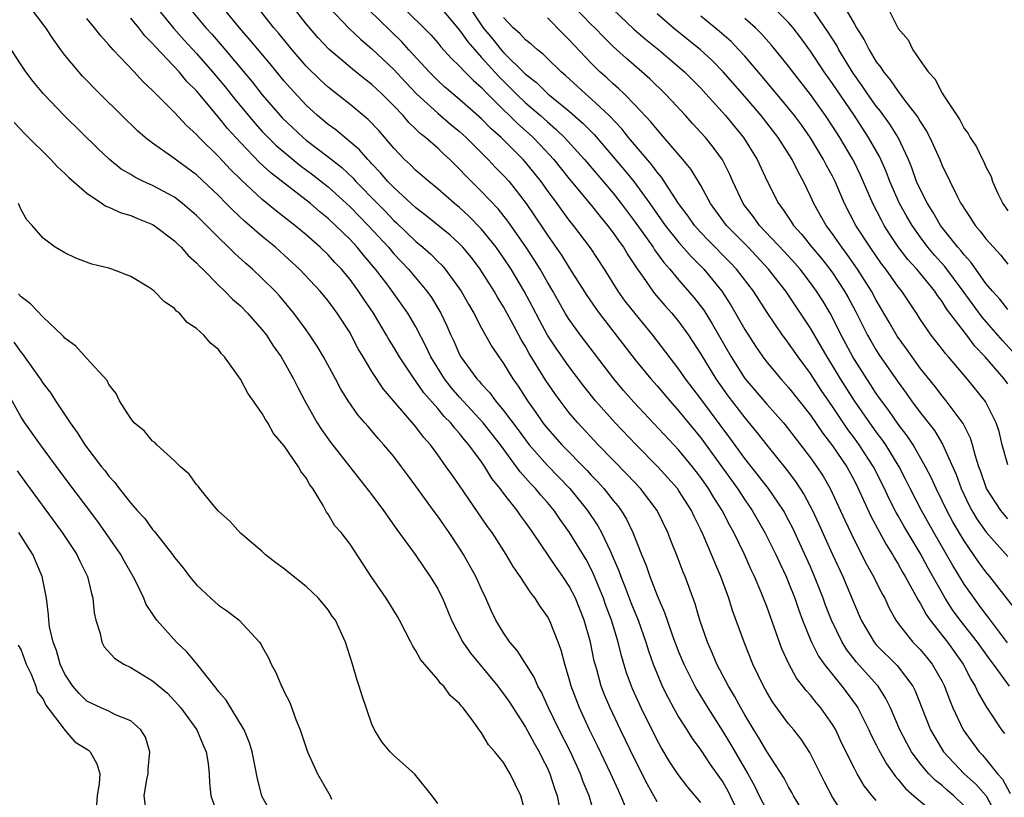
# Model space of a CAD drawing. Units: inches. Extents: x 2625000 to 2628000, y 1461000 to 1464000.
# Drawn here: x 2626071 to 2626161, y 1461307 to 1461378 of the extents above; entities that cross this region are included whole.
import ezdxf

# ---------------------------------------------------------------- set-up
doc = ezdxf.new("R2010")
doc.units = ezdxf.units.IN
doc.header["$MEASUREMENT"] = 0
doc.layers.add('LD26251461_2ft', color=195, linetype='Continuous')

msp = doc.modelspace()

# ---------------------------------------------------------------- linework, layer by layer
at = {"layer": 'LD26251461_2ft'}
for points, elevation in [([(2626083, 1461379.318), (2626084.934, 1461376.934), (2626085.878, 1461375.878), (2626087, 1461374.669), (2626088.466, 1461373), (2626089.617, 1461371.616), (2626090.495, 1461370.495), (2626091.732, 1461369), (2626092.312, 1461368.312), (2626093, 1461367.57), (2626093.546, 1461367), (2626094.276, 1461366.277), (2626095, 1461365.663), (2626096.467, 1461364.467), (2626097.62, 1461363.62), (2626099, 1461362.522), (2626101, 1461360.676), (2626102.659, 1461359), (2626104.495, 1461357), (2626105, 1461356.394), (2626106.321, 1461355), (2626108.019, 1461353), (2626108.424, 1461352.424), (2626109.272, 1461351), (2626109.836, 1461349.836), (2626110.193, 1461349), (2626110.455, 1461348.455), (2626111, 1461347.222), (2626111.121, 1461347), (2626111.422, 1461346.577), (2626112.572, 1461345), (2626112.784, 1461344.784), (2626113, 1461344.519), (2626113.738, 1461343.738), (2626114.261, 1461343), (2626115, 1461342.13), (2626116.347, 1461340.347), (2626117, 1461339.439), (2626117.346, 1461339), (2626119, 1461337.109), (2626121.057, 1461335), (2626122.673, 1461333), (2626123.605, 1461331.605), (2626123.935, 1461331), (2626124.744, 1461329.256), (2626124.916, 1461328.916), (2626125.516, 1461327.516), (2626125.689, 1461327), (2626126.075, 1461326.075), (2626126.622, 1461324.622), (2626127.275, 1461323), (2626127.976, 1461321), (2626128.211, 1461320.211), (2626128.644, 1461319), (2626129, 1461318.1), (2626129.472, 1461317), (2626129.972, 1461315.972), (2626130.507, 1461315), (2626131, 1461314.129), (2626131.707, 1461313), (2626132.207, 1461312.207), (2626133, 1461311.143), (2626133.857, 1461309.857), (2626135, 1461308.229), (2626135.447, 1461307.448), (2626135.679, 1461307), (2626136.764, 1461304.764)], 9054), ([(2626149, 1461306.581), (2626148.619, 1461307), (2626147.901, 1461307.901), (2626147.259, 1461309), (2626147, 1461309.483), (2626145.836, 1461311.836), (2626145.294, 1461313), (2626145, 1461313.504), (2626143.948, 1461315), (2626143.508, 1461315.508), (2626143, 1461316.157), (2626142.593, 1461316.594), (2626142.302, 1461317), (2626141.727, 1461317.727), (2626141.02, 1461319.02), (2626140.384, 1461320.385), (2626139, 1461324.24), (2626138.527, 1461325.473), (2626137.89, 1461327), (2626137.598, 1461327.597), (2626136.986, 1461329), (2626136, 1461331), (2626135.635, 1461331.635), (2626134.935, 1461333), (2626134.176, 1461334.176), (2626133.703, 1461335), (2626133, 1461336.015), (2626132.573, 1461336.573), (2626132.244, 1461337), (2626131, 1461338.515), (2626126.895, 1461342.895), (2626125.95, 1461343.95), (2626125.069, 1461345), (2626122.016, 1461349), (2626121, 1461350.415), (2626120.636, 1461351), (2626120.03, 1461352.03), (2626119.486, 1461353), (2626119, 1461353.816), (2626118.328, 1461355), (2626117.82, 1461355.82), (2626117.029, 1461357.029), (2626115.384, 1461359.384), (2626114.498, 1461360.498), (2626113, 1461362.088), (2626111.54, 1461363.54), (2626111, 1461364.131), (2626110.099, 1461365), (2626109.518, 1461365.518), (2626109, 1461366.022), (2626107.896, 1461367), (2626107.387, 1461367.387), (2626107, 1461367.782), (2626106.376, 1461368.376), (2626105.862, 1461369), (2626105, 1461369.906), (2626103.894, 1461371), (2626103, 1461371.835), (2626102.339, 1461372.34), (2626101.235, 1461373.236), (2626099.068, 1461375.068), (2626098.093, 1461376.093), (2626097, 1461377.371), (2626095.41, 1461379.41)], 9062), ([(2626157, 1461306.084), (2626156.056, 1461307), (2626155.483, 1461307.483), (2626155, 1461307.919), (2626154.389, 1461308.389), (2626153.792, 1461309), (2626153, 1461309.947), (2626152.223, 1461311), (2626151.78, 1461311.78), (2626151.139, 1461313), (2626150.285, 1461315), (2626149.878, 1461315.878), (2626149.158, 1461317), (2626149.087, 1461317.088), (2626147.186, 1461319.185), (2626146.307, 1461320.306), (2626145.883, 1461321), (2626144.908, 1461323), (2626144.368, 1461324.368), (2626144.145, 1461325), (2626143.612, 1461326.388), (2626143.372, 1461327), (2626143, 1461327.861), (2626142.494, 1461329), (2626141.382, 1461331.382), (2626141, 1461332.125), (2626140.52, 1461333), (2626139.159, 1461335), (2626137, 1461337.749), (2626135.642, 1461339.642), (2626133, 1461343.175), (2626131.608, 1461345), (2626131, 1461345.897), (2626128.626, 1461349), (2626127, 1461350.95), (2626126.097, 1461352.097), (2626125.455, 1461353), (2626124.207, 1461355), (2626122.94, 1461356.94), (2626121.37, 1461359), (2626121, 1461359.46), (2626120.343, 1461360.342), (2626119.884, 1461361), (2626119, 1461362.188), (2626118.424, 1461363), (2626117, 1461364.767), (2626116.79, 1461365), (2626114.77, 1461367), (2626113.836, 1461367.836), (2626113, 1461368.718), (2626111, 1461370.486), (2626110.362, 1461371), (2626109.627, 1461371.627), (2626109, 1461372.198), (2626108.204, 1461373), (2626106.357, 1461375), (2626105.716, 1461375.716), (2626101.677, 1461379.677)], 9066), ([(2626126.218, 1461305.782), (2626125.698, 1461307), (2626125.471, 1461307.471), (2626124.798, 1461309), (2626123.564, 1461311.564), (2626122.852, 1461313), (2626121.926, 1461315), (2626121.173, 1461317), (2626121, 1461317.655), (2626120.593, 1461319), (2626120.263, 1461320.263), (2626119.991, 1461321), (2626119.18, 1461323), (2626119, 1461323.338), (2626118.305, 1461324.305), (2626117.88, 1461325), (2626117.484, 1461325.484), (2626116.518, 1461327), (2626115.89, 1461327.89), (2626115.246, 1461329), (2626113.95, 1461331), (2626113.549, 1461331.55), (2626111, 1461335.282), (2626110.276, 1461336.276), (2626109.781, 1461337), (2626109, 1461338.087), (2626108.327, 1461339), (2626107.701, 1461339.701), (2626107, 1461340.644), (2626104.057, 1461344.057), (2626103, 1461345.682), (2626102.205, 1461347), (2626101.757, 1461347.757), (2626101.119, 1461349), (2626101, 1461349.203), (2626099.834, 1461351), (2626099, 1461352.121), (2626098.273, 1461353), (2626096.387, 1461355), (2626095, 1461356.287), (2626094.207, 1461357), (2626093, 1461357.99), (2626091.374, 1461359.374), (2626090.342, 1461360.342), (2626089.714, 1461361), (2626089, 1461361.718), (2626087, 1461363.593), (2626084.725, 1461365.275), (2626083, 1461366.484), (2626082.325, 1461367), (2626081.614, 1461367.614), (2626080.18, 1461369), (2626078.182, 1461371), (2626076.613, 1461372.613), (2626076.265, 1461373), (2626075, 1461374.518), (2626074.631, 1461375), (2626073.947, 1461375.947), (2626073.252, 1461377), (2626071.742, 1461379)], 9048), ([(2626086.165, 1461379), (2626087.864, 1461377), (2626088.414, 1461376.414), (2626089.339, 1461375.34), (2626092.082, 1461372.082), (2626093, 1461370.909), (2626094.64, 1461369), (2626094.814, 1461368.814), (2626096.72, 1461367), (2626097, 1461366.77), (2626099, 1461365.252), (2626100.261, 1461364.261), (2626101.287, 1461363.287), (2626101.539, 1461363), (2626103.493, 1461361), (2626104.248, 1461360.248), (2626105, 1461359.455), (2626105.243, 1461359.243), (2626107, 1461357.53), (2626107.64, 1461357), (2626108.361, 1461356.361), (2626109, 1461355.706), (2626109.363, 1461355.363), (2626109.677, 1461355), (2626111, 1461353.211), (2626111.142, 1461353), (2626111.809, 1461351.809), (2626112.285, 1461351), (2626113, 1461349.624), (2626113.943, 1461347.943), (2626114.57, 1461347), (2626115, 1461346.391), (2626115.845, 1461345), (2626116.329, 1461344.329), (2626117.181, 1461343), (2626117.948, 1461341.948), (2626118.598, 1461341), (2626119, 1461340.489), (2626120.313, 1461339), (2626122.638, 1461336.638), (2626123, 1461336.235), (2626123.609, 1461335.609), (2626124.151, 1461335), (2626125, 1461333.915), (2626125.416, 1461333.415), (2626125.72, 1461333), (2626126.212, 1461332.212), (2626126.793, 1461331), (2626127.576, 1461329), (2626127.998, 1461327.998), (2626128.332, 1461327), (2626129, 1461325.267), (2626129.696, 1461323.697), (2626129.922, 1461323), (2626130.422, 1461321.578), (2626131, 1461320.057), (2626131.437, 1461319), (2626132.444, 1461317), (2626132.641, 1461316.641), (2626133.636, 1461315), (2626135, 1461312.859), (2626135.704, 1461311.704), (2626137.27, 1461309), (2626137.892, 1461307.892), (2626138.323, 1461307), (2626139, 1461305.654)], 9056), ([(2626142.1, 1461305.901), (2626141.453, 1461307), (2626141.298, 1461307.298), (2626141, 1461307.805), (2626140.593, 1461308.593), (2626139, 1461311.044), (2626138.281, 1461312.281), (2626137.824, 1461313), (2626137, 1461314.361), (2626136.632, 1461315), (2626136.071, 1461316.072), (2626135.509, 1461317), (2626134.467, 1461319), (2626134.04, 1461320.039), (2626133.606, 1461321), (2626132.917, 1461323), (2626132.481, 1461324.481), (2626131.553, 1461327), (2626131.389, 1461327.389), (2626130.846, 1461328.846), (2626130.268, 1461330.268), (2626129.992, 1461331), (2626129.001, 1461333), (2626127.481, 1461335), (2626126.282, 1461336.282), (2626123.64, 1461339), (2626121.764, 1461341), (2626121, 1461341.909), (2626120.159, 1461343), (2626119.672, 1461343.672), (2626118.864, 1461344.864), (2626117.33, 1461347.33), (2626117, 1461347.942), (2626116.598, 1461348.598), (2626115.706, 1461350.294), (2626115, 1461351.585), (2626114.453, 1461352.452), (2626114.152, 1461353), (2626112.883, 1461355), (2626112.066, 1461356.066), (2626111.302, 1461357), (2626111, 1461357.32), (2626110.119, 1461358.119), (2626107.913, 1461359.913), (2626107, 1461360.607), (2626105, 1461362.445), (2626104.462, 1461363), (2626103.793, 1461363.793), (2626103, 1461364.616), (2626102.821, 1461364.821), (2626102.629, 1461365), (2626101.879, 1461365.879), (2626099.693, 1461367.694), (2626099, 1461368.191), (2626098.027, 1461369), (2626097, 1461369.946), (2626095.531, 1461371.531), (2626095, 1461372.143), (2626093.711, 1461373.711), (2626091.887, 1461375.887), (2626090.927, 1461377), (2626089.169, 1461379.169)], 9058), ([(2626146.213, 1461305), (2626145, 1461306.878), (2626144.271, 1461308.271), (2626142.94, 1461310.94), (2626142.149, 1461312.15), (2626141.478, 1461313), (2626141, 1461313.57), (2626139.546, 1461315.546), (2626139, 1461316.45), (2626138.696, 1461317), (2626137.745, 1461319), (2626136.938, 1461321), (2626135.886, 1461323.886), (2626135.543, 1461325), (2626134.82, 1461327), (2626134.263, 1461328.263), (2626133.977, 1461329), (2626133.214, 1461330.786), (2626133, 1461331.238), (2626132.403, 1461332.403), (2626132.131, 1461333), (2626131, 1461334.797), (2626130.857, 1461335), (2626129.991, 1461335.991), (2626129.073, 1461337), (2626127.096, 1461339), (2626125.184, 1461341), (2626123.394, 1461343), (2626122.328, 1461344.328), (2626121, 1461346.091), (2626119.803, 1461347.803), (2626119.02, 1461349), (2626118.305, 1461350.305), (2626117.622, 1461351.622), (2626116.884, 1461353), (2626115.687, 1461355), (2626115, 1461356.042), (2626114.327, 1461357), (2626113, 1461358.659), (2626111.843, 1461359.843), (2626111, 1461360.615), (2626110.522, 1461361), (2626109, 1461362.333), (2626108.173, 1461363), (2626107.549, 1461363.55), (2626107, 1461364.007), (2626106.508, 1461364.508), (2626105.969, 1461365), (2626105, 1461366.026), (2626103.636, 1461367.636), (2626102.664, 1461368.664), (2626101, 1461370.025), (2626099, 1461371.608), (2626098.275, 1461372.275), (2626097, 1461373.527), (2626095.722, 1461375), (2626094.498, 1461376.498), (2626094.063, 1461377), (2626092.485, 1461379)], 9060), ([(2626099, 1461378.964), (2626100.933, 1461376.932), (2626101.964, 1461375.964), (2626103, 1461375.101), (2626105, 1461373.197), (2626106.056, 1461372.056), (2626107.065, 1461371), (2626109, 1461369.217), (2626110.203, 1461368.203), (2626111, 1461367.553), (2626111.602, 1461367), (2626113.592, 1461365), (2626114.275, 1461364.276), (2626115, 1461363.555), (2626115.501, 1461363), (2626117.07, 1461361), (2626118.655, 1461358.655), (2626119, 1461358.12), (2626120.283, 1461356.283), (2626121, 1461355.125), (2626122.606, 1461352.606), (2626123.422, 1461351.422), (2626123.731, 1461351), (2626127, 1461346.745), (2626128.424, 1461345), (2626129, 1461344.355), (2626130.16, 1461343), (2626131, 1461342.071), (2626133, 1461339.638), (2626136.341, 1461335), (2626137, 1461333.991), (2626137.691, 1461333), (2626138.836, 1461331), (2626139.836, 1461329), (2626140.198, 1461328.198), (2626140.774, 1461327), (2626141, 1461326.452), (2626141.558, 1461325), (2626141.918, 1461323.918), (2626142.261, 1461323), (2626143, 1461321.217), (2626143.094, 1461321), (2626143.739, 1461319.739), (2626144.258, 1461319), (2626145, 1461318.043), (2626145.852, 1461317), (2626146.352, 1461316.352), (2626147.196, 1461315.196), (2626147.313, 1461315), (2626148.317, 1461313), (2626148.53, 1461312.53), (2626149, 1461311.649), (2626149.211, 1461311.211), (2626149.919, 1461309.919), (2626150.749, 1461308.749), (2626151, 1461308.489), (2626151.666, 1461307.666), (2626152.432, 1461307), (2626154.906, 1461304.906)], 9064), ([(2626105.694, 1461379), (2626108.357, 1461376.357), (2626109, 1461375.638), (2626109.283, 1461375.283), (2626110.236, 1461374.236), (2626111, 1461373.519), (2626111.472, 1461373), (2626112.224, 1461372.224), (2626113, 1461371.556), (2626113.261, 1461371.261), (2626115, 1461369.531), (2626115.557, 1461369), (2626116.273, 1461368.274), (2626117.335, 1461367.335), (2626117.694, 1461367), (2626118.337, 1461366.337), (2626119.577, 1461365), (2626121, 1461363.239), (2626123, 1461360.837), (2626123.806, 1461359.805), (2626124.485, 1461359), (2626125, 1461358.321), (2626125.532, 1461357.532), (2626125.929, 1461357), (2626126.323, 1461356.323), (2626127.118, 1461355.117), (2626127.726, 1461354.274), (2626128.604, 1461353), (2626128.777, 1461352.777), (2626129.705, 1461351.705), (2626130.337, 1461351), (2626131, 1461350.202), (2626131.869, 1461349), (2626133, 1461347.242), (2626134.353, 1461345), (2626135.454, 1461343.454), (2626137, 1461341.437), (2626138.11, 1461340.11), (2626139, 1461338.961), (2626140.779, 1461336.779), (2626141.643, 1461335.643), (2626142.428, 1461334.428), (2626143.186, 1461333), (2626143.766, 1461331.765), (2626145, 1461328.999), (2626145.931, 1461327), (2626146.781, 1461325), (2626147, 1461324.449), (2626147.632, 1461323), (2626148.792, 1461321), (2626149, 1461320.756), (2626150.888, 1461318.888), (2626152.329, 1461317), (2626152.55, 1461316.55), (2626153.14, 1461315), (2626153.938, 1461313), (2626154.325, 1461312.325), (2626155.126, 1461311), (2626156.999, 1461309), (2626158.064, 1461308.064), (2626159.003, 1461307.003), (2626160.075, 1461305)], 9068), ([(2626109.064, 1461379.064), (2626111, 1461376.786), (2626111.731, 1461375.731), (2626112.369, 1461375), (2626113, 1461374.316), (2626114.564, 1461372.564), (2626115.578, 1461371.578), (2626116.138, 1461371), (2626117, 1461370.176), (2626118.369, 1461369), (2626119, 1461368.424), (2626119.772, 1461367.772), (2626120.559, 1461367), (2626122.391, 1461365), (2626125, 1461361.925), (2626125.73, 1461361), (2626127, 1461359.305), (2626128.644, 1461357), (2626128.778, 1461356.778), (2626129.618, 1461355.617), (2626130.182, 1461355), (2626131, 1461354.017), (2626132.396, 1461352.397), (2626133.258, 1461351.259), (2626134.031, 1461350.031), (2626135.753, 1461347), (2626137, 1461345.041), (2626139, 1461342.695), (2626140.524, 1461341), (2626141, 1461340.423), (2626143, 1461337.82), (2626143.583, 1461337), (2626144.143, 1461336.143), (2626144.802, 1461335), (2626146.12, 1461332.12), (2626147, 1461330.267), (2626148.117, 1461328.117), (2626148.751, 1461327), (2626149.486, 1461325.486), (2626149.762, 1461325), (2626150.148, 1461324.148), (2626150.778, 1461323), (2626151, 1461322.694), (2626152.342, 1461321), (2626152.676, 1461320.676), (2626153, 1461320.333), (2626153.614, 1461319.614), (2626154.101, 1461319), (2626155, 1461317.427), (2626155.22, 1461317), (2626155.693, 1461315.693), (2626155.991, 1461315), (2626156.91, 1461313), (2626158.366, 1461311), (2626158.69, 1461310.69), (2626159, 1461310.337), (2626160.06, 1461309), (2626160.506, 1461308.506), (2626161.198, 1461307.198)], 9070), ([(2626111.818, 1461379), (2626113.15, 1461377), (2626113.994, 1461375.994), (2626114.796, 1461375), (2626115, 1461374.773), (2626117, 1461372.797), (2626118.008, 1461372.008), (2626119.049, 1461371), (2626121, 1461369.401), (2626122.278, 1461368.278), (2626123.27, 1461367.27), (2626126.042, 1461364.042), (2626126.893, 1461363), (2626128.343, 1461361), (2626129.749, 1461359), (2626131, 1461357.435), (2626132.133, 1461356.133), (2626133.272, 1461355), (2626134.905, 1461353), (2626135.73, 1461351.731), (2626137, 1461349.518), (2626137.987, 1461347.987), (2626138.656, 1461347), (2626139, 1461346.541), (2626140.278, 1461345), (2626141, 1461344.209), (2626143, 1461341.699), (2626144.091, 1461340.091), (2626145, 1461338.911), (2626146.301, 1461337), (2626147, 1461335.709), (2626147.354, 1461335), (2626148.491, 1461332.491), (2626149.899, 1461329.899), (2626150.474, 1461329), (2626150.659, 1461328.659), (2626151, 1461328.117), (2626151.394, 1461327.394), (2626151.635, 1461327), (2626152.429, 1461325.571), (2626152.815, 1461324.815), (2626153, 1461324.542), (2626153.532, 1461323.532), (2626153.918, 1461323), (2626155.506, 1461321), (2626156.934, 1461319), (2626157.631, 1461317.631), (2626158.026, 1461317), (2626158.322, 1461316.322), (2626159.061, 1461315.061), (2626160.426, 1461313), (2626160.676, 1461312.676)], 9072), ([(2626161.825, 1461323.825), (2626159.355, 1461327), (2626159, 1461327.417), (2626158.324, 1461328.325), (2626157, 1461330.238), (2626155.978, 1461331.978), (2626155.424, 1461333), (2626155, 1461333.895), (2626154.449, 1461335), (2626154.01, 1461336.01), (2626153.497, 1461337), (2626152.356, 1461339), (2626151.821, 1461339.821), (2626151, 1461340.866), (2626150.129, 1461342.129), (2626149.471, 1461343), (2626149, 1461343.677), (2626148.484, 1461344.484), (2626148.128, 1461345), (2626147, 1461346.767), (2626146.862, 1461347), (2626145.806, 1461349), (2626145, 1461350.599), (2626144.778, 1461351), (2626144.112, 1461352.112), (2626143.556, 1461353), (2626143, 1461353.767), (2626142.044, 1461355), (2626141.559, 1461355.559), (2626140.602, 1461356.602), (2626138.348, 1461359), (2626137.79, 1461359.79), (2626136.914, 1461360.914), (2626136.851, 1461361), (2626135.908, 1461363), (2626135.637, 1461363.637), (2626134.969, 1461364.969), (2626134.128, 1461366.128), (2626133.408, 1461367), (2626133, 1461367.461), (2626132.258, 1461368.258), (2626131.607, 1461369), (2626130.363, 1461370.363), (2626129.755, 1461371), (2626128.346, 1461372.346), (2626127.619, 1461373), (2626126.209, 1461374.209), (2626125, 1461375.317), (2626124.145, 1461376.145), (2626123.324, 1461377), (2626123, 1461377.312), (2626121.351, 1461379)], 9078), ([(2626125, 1461378.666), (2626126.899, 1461376.899), (2626127.963, 1461375.963), (2626129.153, 1461375), (2626131.494, 1461373), (2626133, 1461371.498), (2626133.463, 1461371), (2626135.253, 1461369), (2626136.899, 1461367), (2626138.147, 1461365), (2626139.042, 1461363.043), (2626140.066, 1461361), (2626140.477, 1461360.477), (2626141.275, 1461359.275), (2626141.44, 1461359), (2626142.182, 1461358.182), (2626143.124, 1461357), (2626143.986, 1461355.986), (2626144.77, 1461355), (2626145, 1461354.682), (2626146.105, 1461353), (2626146.428, 1461352.427), (2626147.123, 1461351.123), (2626148.204, 1461349), (2626148.486, 1461348.486), (2626149, 1461347.62), (2626149.242, 1461347.241), (2626151, 1461344.691), (2626151.715, 1461343.715), (2626152.218, 1461343), (2626153, 1461341.945), (2626154.293, 1461340.293), (2626155.047, 1461339.047), (2626156.281, 1461336.281), (2626156.731, 1461335), (2626157.465, 1461333.465), (2626157.713, 1461333), (2626158.198, 1461332.198), (2626159.027, 1461331.027), (2626161, 1461328.802)], 9080), ([(2626161.461, 1461347.461), (2626160.498, 1461348.498), (2626160.08, 1461349), (2626158.639, 1461350.639), (2626156.913, 1461353), (2626155.243, 1461355.243), (2626154.293, 1461356.294), (2626153.703, 1461357), (2626153, 1461357.949), (2626152.261, 1461359), (2626151.793, 1461359.793), (2626151.122, 1461361), (2626150.241, 1461363), (2626149.901, 1461363.901), (2626149.281, 1461365.281), (2626148.301, 1461367), (2626146.967, 1461369.033), (2626145, 1461371.945), (2626144.253, 1461373), (2626143, 1461374.869), (2626142.1, 1461376.1), (2626141.414, 1461377), (2626141, 1461377.495), (2626139.462, 1461379)], 9088), ([(2626161, 1461351.34), (2626160.273, 1461352.273), (2626159.583, 1461353), (2626159, 1461353.698), (2626158.068, 1461355), (2626157.634, 1461355.634), (2626157, 1461356.301), (2626156.701, 1461356.701), (2626156.428, 1461357), (2626154.854, 1461359), (2626154.186, 1461360.186), (2626153.661, 1461361), (2626153, 1461362.295), (2626152.678, 1461363), (2626152.244, 1461364.244), (2626151.932, 1461365), (2626150.978, 1461367), (2626150.224, 1461368.223), (2626149.396, 1461369.396), (2626149, 1461369.88), (2626148.206, 1461371), (2626147.721, 1461371.72), (2626146.882, 1461372.882), (2626145.587, 1461375), (2626145.388, 1461375.388), (2626144.62, 1461376.62), (2626142.973, 1461379)], 9090), ([(2626146.046, 1461379), (2626147, 1461377.331), (2626147.197, 1461377), (2626147.904, 1461375.904), (2626148.338, 1461375), (2626149, 1461373.911), (2626149.403, 1461373.403), (2626149.641, 1461373), (2626150.272, 1461372.272), (2626151, 1461371.193), (2626151.094, 1461371.094), (2626151.582, 1461370.418), (2626152.674, 1461369), (2626152.81, 1461368.81), (2626153, 1461368.463), (2626153.588, 1461367.588), (2626153.886, 1461367), (2626154.783, 1461365), (2626155, 1461364.461), (2626156.393, 1461361.607), (2626156.717, 1461361), (2626156.835, 1461360.835), (2626157, 1461360.542), (2626157.627, 1461359.627), (2626158.013, 1461359), (2626158.482, 1461358.482), (2626159, 1461357.777), (2626159.674, 1461357), (2626160.315, 1461356.315), (2626161, 1461355.459)], 9092), ([(2626149.948, 1461379), (2626151, 1461376.96), (2626151.904, 1461375.904), (2626152.325, 1461375), (2626153, 1461374.021), (2626153.73, 1461373), (2626154.351, 1461372.351), (2626155, 1461371.065), (2626155.095, 1461370.904), (2626156.61, 1461368.61), (2626157, 1461367.842), (2626157.381, 1461367.382), (2626157.562, 1461367), (2626158.151, 1461366.151), (2626158.693, 1461365), (2626158.802, 1461364.802), (2626159, 1461364.323), (2626159.461, 1461363.461), (2626159.601, 1461363), (2626160.093, 1461361.907), (2626160.53, 1461361), (2626161, 1461360.309)], 9094), ([(2626129, 1461306.437), (2626128.09, 1461308.09), (2626127, 1461310.241), (2626125.663, 1461313), (2626124.719, 1461315), (2626124.211, 1461316.212), (2626123.912, 1461317), (2626123.498, 1461318.502), (2626123.347, 1461319), (2626123.277, 1461319.277), (2626122.92, 1461321), (2626122.356, 1461323), (2626121.565, 1461325), (2626121, 1461326.12), (2626120.42, 1461327), (2626119.819, 1461327.819), (2626117.677, 1461331), (2626117.386, 1461331.387), (2626117, 1461331.951), (2626116.548, 1461332.548), (2626116.237, 1461333), (2626115, 1461334.576), (2626114.69, 1461335), (2626113.936, 1461335.935), (2626113.299, 1461337), (2626113, 1461337.433), (2626111.847, 1461339), (2626111.443, 1461339.443), (2626111, 1461340.022), (2626110.527, 1461340.527), (2626110.185, 1461341), (2626109.588, 1461341.588), (2626109, 1461342.314), (2626107.731, 1461343.731), (2626107, 1461344.8), (2626106.839, 1461345), (2626105.507, 1461347), (2626105, 1461347.885), (2626104.572, 1461348.572), (2626104.339, 1461349), (2626103.151, 1461351), (2626102.266, 1461352.266), (2626101.786, 1461353), (2626101, 1461354.059), (2626100.214, 1461355), (2626099.621, 1461355.621), (2626099, 1461356.31), (2626098.285, 1461357), (2626097, 1461358.139), (2626095.972, 1461359), (2626094.295, 1461360.295), (2626093, 1461361.364), (2626091.118, 1461363.118), (2626090.103, 1461364.103), (2626089, 1461365.28), (2626087.25, 1461367), (2626087, 1461367.282), (2626086.092, 1461368.092), (2626085, 1461369.281), (2626083.279, 1461371), (2626083.131, 1461371.131), (2626083, 1461371.286), (2626082.109, 1461372.109), (2626081.307, 1461373), (2626079.413, 1461375), (2626079.204, 1461375.204), (2626079, 1461375.47), (2626078.266, 1461376.266), (2626077.71, 1461377), (2626077, 1461377.861)], 9050), ([(2626133, 1461306.388), (2626131.796, 1461307.796), (2626130.931, 1461308.931), (2626130.132, 1461310.132), (2626129.384, 1461311.384), (2626129, 1461312.078), (2626127.547, 1461315), (2626126.755, 1461316.755), (2626126.213, 1461318.213), (2626125.745, 1461319.745), (2626125.441, 1461321), (2626124.849, 1461323), (2626124.341, 1461324.341), (2626124.117, 1461325), (2626123.211, 1461327.211), (2626123, 1461327.642), (2626122.524, 1461328.524), (2626121.032, 1461331), (2626120.175, 1461332.175), (2626119.625, 1461333), (2626119, 1461333.741), (2626118.399, 1461334.399), (2626117.916, 1461335), (2626117.457, 1461335.457), (2626117, 1461335.993), (2626116.516, 1461336.515), (2626116.192, 1461337), (2626114.731, 1461339), (2626113.157, 1461341), (2626111, 1461343.343), (2626110.226, 1461344.226), (2626109.61, 1461345), (2626108.367, 1461347), (2626107.94, 1461347.939), (2626107, 1461349.733), (2626106.259, 1461351), (2626104.843, 1461353), (2626104.346, 1461353.655), (2626103.309, 1461355), (2626102.252, 1461356.252), (2626101.652, 1461357), (2626101, 1461357.7), (2626099.669, 1461359), (2626099, 1461359.624), (2626098.239, 1461360.239), (2626097.381, 1461361), (2626097, 1461361.31), (2626093.786, 1461363.786), (2626092.743, 1461364.743), (2626091, 1461366.538), (2626089.817, 1461367.817), (2626089, 1461368.852), (2626087, 1461371.268), (2626086.125, 1461372.125), (2626085.418, 1461373), (2626083.26, 1461375.26), (2626083, 1461375.591), (2626082.28, 1461376.28), (2626081.74, 1461377), (2626081, 1461377.9)], 9052), ([(2626161.135, 1461317), (2626159.675, 1461319), (2626159.377, 1461319.377), (2626158.226, 1461321), (2626156.661, 1461323), (2626155.958, 1461323.958), (2626155.29, 1461325), (2626155, 1461325.49), (2626153.739, 1461327.739), (2626153, 1461329.114), (2626151.546, 1461331.546), (2626151, 1461332.531), (2626150.823, 1461332.823), (2626150.131, 1461334.131), (2626149.737, 1461335), (2626148.748, 1461337), (2626147.447, 1461339), (2626147, 1461339.613), (2626146.398, 1461340.398), (2626145, 1461342.492), (2626143.975, 1461343.975), (2626143, 1461345.485), (2626141.861, 1461347), (2626141, 1461348.26), (2626140.676, 1461348.676), (2626140.449, 1461349), (2626139.057, 1461351.057), (2626137.798, 1461353), (2626136.258, 1461355), (2626135.645, 1461355.645), (2626133.663, 1461357.663), (2626133, 1461358.356), (2626132.423, 1461359), (2626131.843, 1461359.843), (2626130.961, 1461361), (2626129.402, 1461363.402), (2626129, 1461363.858), (2626128.521, 1461364.522), (2626126.406, 1461367), (2626125.787, 1461367.787), (2626124.635, 1461369), (2626123, 1461370.539), (2626122.463, 1461371), (2626120.66, 1461372.66), (2626120.243, 1461373), (2626119, 1461374.22), (2626118.618, 1461374.618), (2626118.107, 1461375), (2626117.528, 1461375.528), (2626117, 1461375.926), (2626116.49, 1461376.49), (2626115.868, 1461377), (2626115, 1461377.939)], 9074), ([(2626160.955, 1461320.955), (2626159.408, 1461323), (2626159.243, 1461323.243), (2626159, 1461323.539), (2626158.387, 1461324.387), (2626157.912, 1461325), (2626157, 1461326.289), (2626155.975, 1461327.975), (2626154.244, 1461331), (2626153.13, 1461333), (2626152.083, 1461335), (2626151.727, 1461335.727), (2626151.071, 1461337), (2626149.858, 1461339), (2626149.51, 1461339.51), (2626149, 1461340.17), (2626148.394, 1461341), (2626146.995, 1461343), (2626145.721, 1461345), (2626145, 1461346.21), (2626144.503, 1461347), (2626143.965, 1461347.965), (2626143, 1461349.612), (2626142.094, 1461351), (2626140.754, 1461353), (2626139.18, 1461355), (2626137.298, 1461357), (2626135.343, 1461359), (2626133.879, 1461361), (2626133, 1461362.625), (2626132.103, 1461364.103), (2626131.36, 1461365), (2626129.352, 1461367.352), (2626129, 1461367.738), (2626128.444, 1461368.445), (2626127, 1461369.97), (2626125.988, 1461371), (2626125.487, 1461371.487), (2626125, 1461371.9), (2626124.436, 1461372.436), (2626123.792, 1461373), (2626123, 1461373.784), (2626121.438, 1461375.438), (2626121, 1461375.924), (2626120.453, 1461376.452), (2626119, 1461377.912)], 9076), ([(2626161, 1461332.247), (2626160.65, 1461332.65), (2626160.364, 1461333), (2626159.05, 1461335), (2626158.529, 1461336.529), (2626158.355, 1461337), (2626158.036, 1461337.964), (2626157.764, 1461339), (2626157.591, 1461339.591), (2626156.925, 1461340.925), (2626155.384, 1461343), (2626155, 1461343.453), (2626154.327, 1461344.326), (2626153, 1461345.987), (2626152.258, 1461347), (2626151.741, 1461347.741), (2626150.893, 1461348.893), (2626150.172, 1461350.172), (2626149, 1461352.171), (2626148.56, 1461353), (2626147.294, 1461355), (2626146.348, 1461356.348), (2626145.84, 1461357), (2626145, 1461358.22), (2626144.411, 1461359), (2626143.912, 1461359.912), (2626143.29, 1461361), (2626143, 1461361.649), (2626142.351, 1461363), (2626141.866, 1461363.866), (2626141.336, 1461365), (2626140.046, 1461367), (2626138.484, 1461369), (2626137, 1461370.735), (2626135.028, 1461373), (2626134.022, 1461374.023), (2626132.958, 1461375), (2626130.486, 1461377), (2626129, 1461378.295)], 9082), ([(2626161, 1461337.156), (2626160.49, 1461339), (2626160.191, 1461340.191), (2626159.918, 1461341), (2626158.949, 1461342.949), (2626157.285, 1461345), (2626155.584, 1461347), (2626155.306, 1461347.306), (2626155, 1461347.719), (2626153.993, 1461349), (2626153, 1461350.457), (2626152.659, 1461351), (2626151.326, 1461353), (2626151, 1461353.397), (2626149.856, 1461355), (2626149.484, 1461355.484), (2626148.425, 1461357), (2626147.142, 1461359), (2626146.112, 1461361), (2626145.239, 1461363), (2626145, 1461363.471), (2626144.46, 1461364.46), (2626144.197, 1461365), (2626143, 1461366.981), (2626142.162, 1461368.162), (2626141.538, 1461369), (2626141, 1461369.682), (2626138.575, 1461372.574), (2626137, 1461374.423), (2626136.472, 1461375), (2626135.747, 1461375.747), (2626134.686, 1461376.686), (2626133, 1461378.082)], 9084), ([(2626161, 1461344.542), (2626160.656, 1461345), (2626158.923, 1461347), (2626157.987, 1461347.987), (2626157.251, 1461349), (2626157.133, 1461349.133), (2626155.402, 1461351.403), (2626155, 1461352.066), (2626154.592, 1461352.592), (2626154.34, 1461353), (2626152.69, 1461355), (2626151.88, 1461355.88), (2626151, 1461357.042), (2626150.215, 1461358.216), (2626149.722, 1461359), (2626149.458, 1461359.458), (2626148.679, 1461361), (2626147.572, 1461363.572), (2626147, 1461364.739), (2626146.867, 1461365), (2626145.675, 1461367), (2626145, 1461368.052), (2626144.37, 1461369), (2626143, 1461370.943), (2626141.375, 1461373), (2626141, 1461373.499), (2626139.439, 1461375.439), (2626138.502, 1461376.502), (2626137.99, 1461377), (2626137, 1461377.862)], 9086), ([(2626123.379, 1461305), (2626122.804, 1461307), (2626122.275, 1461308.275), (2626122.027, 1461309), (2626121.065, 1461311.065), (2626120.086, 1461313), (2626119.104, 1461315), (2626118.452, 1461316.452), (2626118.128, 1461317), (2626117.807, 1461317.807), (2626116.253, 1461320.253), (2626115.573, 1461321), (2626115, 1461321.837), (2626114.313, 1461323), (2626113.876, 1461323.875), (2626113.395, 1461325), (2626113, 1461325.821), (2626112.475, 1461327), (2626111.365, 1461329), (2626111, 1461329.58), (2626110.049, 1461331), (2626109.607, 1461331.606), (2626109, 1461332.494), (2626108.777, 1461332.777), (2626107, 1461335.235), (2626106.242, 1461336.242), (2626105.705, 1461337), (2626105, 1461337.913), (2626104.094, 1461339), (2626103.572, 1461339.572), (2626103, 1461340.256), (2626102.647, 1461340.647), (2626102.357, 1461341), (2626101.724, 1461341.724), (2626100.844, 1461343), (2626100.135, 1461344.135), (2626099.688, 1461345), (2626098.594, 1461347), (2626098, 1461348), (2626097.348, 1461349), (2626097, 1461349.485), (2626095.886, 1461351), (2626094.561, 1461352.561), (2626094.159, 1461353), (2626093, 1461354.165), (2626092.115, 1461355), (2626091.513, 1461355.513), (2626090.459, 1461356.459), (2626089.931, 1461357), (2626089, 1461357.886), (2626087.91, 1461359), (2626087, 1461359.904), (2626085.721, 1461361), (2626085, 1461361.555), (2626083, 1461362.637), (2626082.177, 1461363), (2626081.378, 1461363.378), (2626081, 1461363.622), (2626080.135, 1461364.135), (2626079.057, 1461365), (2626077.991, 1461365.991), (2626074.969, 1461368.969), (2626073.021, 1461371.021), (2626072.11, 1461372.11), (2626071.44, 1461373), (2626071, 1461373.629), (2626069, 1461376.663)], 9046), ([(2626070.375, 1461368.375), (2626071.341, 1461367.341), (2626073.701, 1461365), (2626074.326, 1461364.326), (2626075, 1461363.735), (2626075.368, 1461363.368), (2626077, 1461361.921), (2626078.393, 1461361), (2626078.745, 1461360.745), (2626079, 1461360.655), (2626080.134, 1461360.134), (2626081, 1461359.886), (2626081.625, 1461359.625), (2626083, 1461359.088), (2626083.141, 1461359), (2626085, 1461357.588), (2626085.291, 1461357.291), (2626085.61, 1461357), (2626086.251, 1461356.251), (2626087, 1461355.585), (2626087.273, 1461355.273), (2626087.565, 1461355), (2626089, 1461353.559), (2626089.589, 1461353), (2626090.283, 1461352.283), (2626091, 1461351.667), (2626091.66, 1461351), (2626093, 1461349.482), (2626093.377, 1461349), (2626094.003, 1461348.003), (2626094.713, 1461347), (2626095, 1461346.515), (2626095.844, 1461345), (2626096.228, 1461344.228), (2626096.884, 1461343), (2626098, 1461341), (2626098.391, 1461340.391), (2626099.233, 1461339.233), (2626100.978, 1461336.978), (2626103, 1461334.435), (2626104.061, 1461333), (2626105.276, 1461331.276), (2626106.946, 1461329), (2626107.769, 1461327.769), (2626108.311, 1461327), (2626109, 1461325.86), (2626109.294, 1461325.293), (2626109.435, 1461325), (2626110.263, 1461323), (2626111.275, 1461321), (2626111.985, 1461319.985), (2626114.472, 1461317), (2626114.685, 1461316.685), (2626115, 1461316.294), (2626115.534, 1461315.534), (2626117, 1461313.238), (2626117.786, 1461311.786), (2626118.242, 1461311), (2626118.484, 1461310.485), (2626119, 1461309.502), (2626119.228, 1461309), (2626119.649, 1461307.649), (2626119.883, 1461307), (2626120.107, 1461305.893)], 9044), ([(2626117, 1461305.455), (2626116.566, 1461307), (2626116.05, 1461308.05), (2626115.609, 1461309), (2626115, 1461310.02), (2626114.22, 1461311), (2626113.64, 1461311.64), (2626113, 1461312.746), (2626112.876, 1461312.875), (2626112.301, 1461313.699), (2626111.316, 1461315), (2626111.159, 1461315.159), (2626111, 1461315.399), (2626110.146, 1461316.146), (2626109.543, 1461317), (2626109.247, 1461317.247), (2626109, 1461317.592), (2626107.42, 1461319.421), (2626107, 1461320.221), (2626106.685, 1461320.685), (2626106.549, 1461321), (2626105.512, 1461323), (2626105.326, 1461323.326), (2626104.295, 1461325), (2626102.919, 1461327), (2626101, 1461329.942), (2626100.184, 1461331), (2626099.608, 1461331.608), (2626099, 1461332.66), (2626098.846, 1461332.846), (2626098.542, 1461333.458), (2626097.595, 1461335), (2626097.336, 1461335.335), (2626097, 1461335.97), (2626096.532, 1461336.532), (2626096.309, 1461337), (2626095, 1461338.887), (2626094.027, 1461340.027), (2626093.505, 1461341), (2626093.301, 1461341.302), (2626093, 1461341.859), (2626091.689, 1461343.689), (2626091, 1461344.976), (2626089.557, 1461347), (2626089.282, 1461347.282), (2626089, 1461347.678), (2626088.262, 1461348.262), (2626087.658, 1461349), (2626087, 1461349.592), (2626086.157, 1461350.157), (2626085.452, 1461351), (2626085.189, 1461351.189), (2626085, 1461351.422), (2626084.052, 1461352.052), (2626083.15, 1461353), (2626083, 1461353.128), (2626082.628, 1461353.372), (2626081, 1461354.339), (2626079.291, 1461355), (2626079, 1461355.093), (2626077.447, 1461355.447), (2626075.994, 1461355.994), (2626075, 1461356.48), (2626074.689, 1461356.689), (2626074.106, 1461357), (2626073, 1461357.838), (2626072.001, 1461359), (2626071.51, 1461359.51), (2626071, 1461360.426), (2626070.751, 1461361)], 9042), ([(2626109, 1461306.305), (2626108.493, 1461307), (2626106.882, 1461309), (2626105, 1461310.674), (2626104.673, 1461311), (2626103.911, 1461311.911), (2626103.237, 1461313), (2626103, 1461313.538), (2626102.108, 1461316.108), (2626101.83, 1461317), (2626101.616, 1461317.616), (2626101.224, 1461319), (2626100.599, 1461321), (2626099.671, 1461323), (2626099.384, 1461323.384), (2626099, 1461323.95), (2626098.126, 1461325), (2626097, 1461326.064), (2626095.372, 1461327.371), (2626095, 1461327.691), (2626094.24, 1461328.24), (2626093.271, 1461329), (2626093, 1461329.263), (2626091, 1461330.935), (2626090.029, 1461332.03), (2626089, 1461332.93), (2626088.6, 1461333.4), (2626087.299, 1461335), (2626087.189, 1461335.189), (2626087, 1461335.368), (2626086.331, 1461336.331), (2626085.526, 1461337), (2626085, 1461337.519), (2626083.374, 1461339), (2626083.194, 1461339.194), (2626083, 1461339.336), (2626082.25, 1461340.25), (2626081.316, 1461341), (2626081, 1461341.386), (2626079.969, 1461343), (2626079.662, 1461343.662), (2626079, 1461344.484), (2626078.841, 1461344.842), (2626077, 1461346.861), (2626075.991, 1461347.991), (2626075, 1461348.721), (2626074.877, 1461348.877), (2626074.748, 1461349), (2626073, 1461350.616), (2626071.86, 1461351.859), (2626071, 1461352.498), (2626070.771, 1461352.771)], 9040), ([(2626070.352, 1461348.352), (2626071, 1461347.396), (2626071.184, 1461347.184), (2626071.318, 1461347), (2626072.731, 1461345), (2626073, 1461344.592), (2626073.701, 1461343.701), (2626074.14, 1461343), (2626075.469, 1461341), (2626076.12, 1461340.12), (2626076.818, 1461339), (2626078.345, 1461337), (2626078.638, 1461336.638), (2626079, 1461336.134), (2626079.556, 1461335.556), (2626079.954, 1461335), (2626081, 1461333.664), (2626081.593, 1461333), (2626082.275, 1461332.275), (2626083, 1461331.259), (2626083.131, 1461331.131), (2626084.043, 1461329.957), (2626084.812, 1461329), (2626085, 1461328.727), (2626085.782, 1461327.782), (2626086.367, 1461327), (2626087, 1461326.231), (2626088.318, 1461325), (2626089, 1461324.386), (2626089.816, 1461323.816), (2626090.898, 1461323), (2626092.745, 1461321), (2626092.854, 1461320.854), (2626093, 1461320.567), (2626093.563, 1461319.563), (2626093.813, 1461319), (2626094.243, 1461318.243), (2626094.742, 1461317), (2626094.846, 1461316.846), (2626095, 1461316.479), (2626095.496, 1461315.496), (2626096.057, 1461313.943), (2626096.458, 1461313), (2626097.127, 1461311), (2626098.037, 1461309), (2626099.201, 1461307), (2626099.324, 1461306.676)], 9038), ([(2626094.08, 1461305), (2626093, 1461306.903), (2626092.957, 1461307), (2626092.55, 1461308.55), (2626092.351, 1461309.649), (2626092.084, 1461311), (2626091.836, 1461311.836), (2626091.357, 1461313), (2626089.704, 1461315.704), (2626089, 1461316.508), (2626088.797, 1461316.796), (2626087.024, 1461319.024), (2626086.12, 1461320.12), (2626085.176, 1461321), (2626083.395, 1461323), (2626083.22, 1461323.22), (2626083, 1461323.571), (2626082.421, 1461324.421), (2626082.189, 1461325), (2626081.477, 1461326.523), (2626081.228, 1461327), (2626080.412, 1461328.412), (2626080.101, 1461329), (2626078.714, 1461331), (2626077.99, 1461331.991), (2626075, 1461335.993), (2626072.786, 1461339), (2626071.356, 1461341), (2626071, 1461341.525), (2626069.75, 1461343.75)], 9036), ([(2626070.633, 1461336.633), (2626071, 1461336.092), (2626074.755, 1461331), (2626076.084, 1461329), (2626076.372, 1461328.372), (2626077.059, 1461327), (2626077.425, 1461325.425), (2626077.558, 1461325), (2626077.668, 1461323.668), (2626077.811, 1461323), (2626078.216, 1461321.784), (2626078.369, 1461321), (2626078.579, 1461320.579), (2626079.527, 1461319.527), (2626080.375, 1461319), (2626081, 1461318.689), (2626083, 1461317.489), (2626084.339, 1461316.339), (2626085, 1461315.664), (2626085.569, 1461315), (2626087.023, 1461313), (2626087.597, 1461311.598), (2626087.883, 1461311), (2626088.074, 1461309.926), (2626088.166, 1461309), (2626088.173, 1461308.173), (2626088.32, 1461307), (2626089.039, 1461305)], 9034), ([(2626082.416, 1461305.584), (2626082.225, 1461307), (2626082.483, 1461308.483), (2626082.588, 1461309), (2626082.59, 1461309.41), (2626082.756, 1461311), (2626082.339, 1461312.339), (2626081.931, 1461313), (2626081, 1461313.827), (2626079.62, 1461314.38), (2626079, 1461314.696), (2626078.302, 1461315), (2626077, 1461315.617), (2626076.309, 1461316.309), (2626075.707, 1461317), (2626075, 1461318.083), (2626074.573, 1461319), (2626074.24, 1461320.24), (2626073.925, 1461321), (2626073.603, 1461322.397), (2626073.529, 1461323), (2626073.505, 1461323.505), (2626073.322, 1461325), (2626072.936, 1461327), (2626072.073, 1461329), (2626070.803, 1461331)], 9032), ([(2626070.721, 1461320.721), (2626071, 1461320.27), (2626071.475, 1461319), (2626071.915, 1461318.085), (2626072.331, 1461317), (2626072.463, 1461316.462), (2626073, 1461315.8), (2626073.25, 1461315.25), (2626074.922, 1461313.078), (2626074.98, 1461312.98), (2626075.91, 1461311.91), (2626077.145, 1461311.145), (2626077.311, 1461311), (2626077.909, 1461309.909), (2626078.172, 1461309), (2626078.128, 1461308.128), (2626077.954, 1461307), (2626077.783, 1461305)], 9030)]:
    msp.add_lwpolyline(points, dxfattribs=dict(at, elevation=elevation))

doc.saveas('drawing.dxf')
